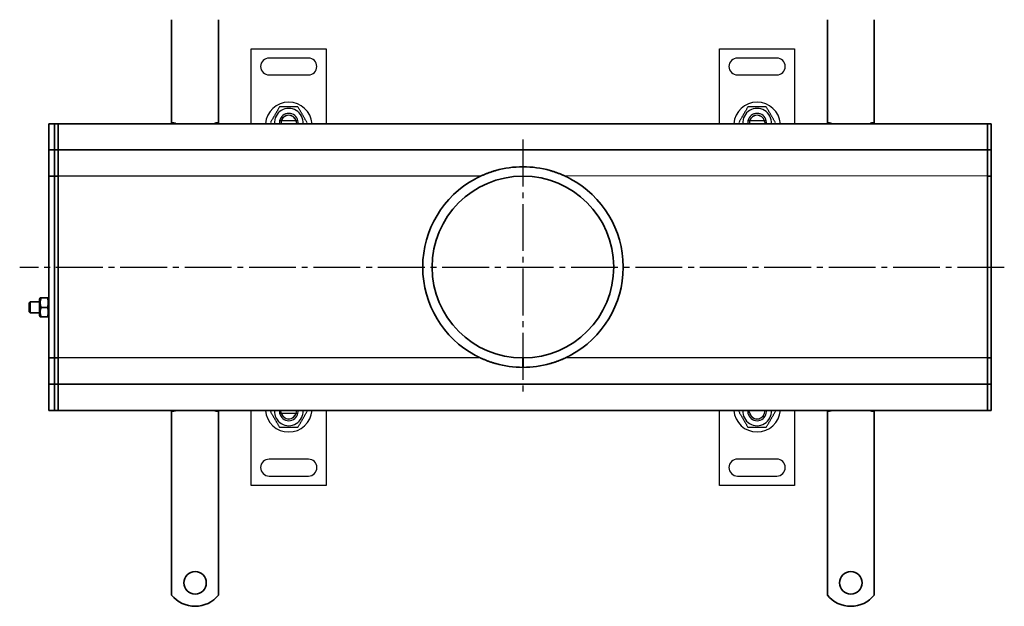
# Model space of a CAD drawing. Units: millimetres. Extents: x 140 to 1103, y 180 to 939.
# Drawn here: x 146 to 672, y 354 to 667 of the extents above; entities that cross this region are included whole.
import ezdxf

# ---------------------------------------------------------------- set-up
doc = ezdxf.new("R2010")
doc.units = ezdxf.units.MM
doc.header["$LTSCALE"] = 2.5
doc.linetypes.add('GEN7', pattern=[13.75, 10, -1.25, 1.25, -1.25])
doc.layers.add('7', color=4, linetype='GEN7')
doc.layers.add('Viditelná (ISO)', color=7, linetype='Continuous', lineweight=35)

msp = doc.modelspace()

# ---------------------------------------------------------------- linework, layer by layer
for p, q in [((269.55, 651.82), (309.55, 651.83)), ((269.56, 611.82), (269.55, 651.82)), ((309.55, 651.83), (309.56, 611.83)), ((519.55, 651.82), (559.55, 651.83)), ((519.56, 611.82), (519.55, 651.82)), ((559.55, 651.83), (559.56, 611.82)), ((300.05, 646.82), (279.05, 646.82)), ((550.05, 646.82), (529.05, 646.82)), ((279.05, 637.82), (300.05, 637.82)), ((529.05, 637.82), (550.05, 637.82)), ((293.43, 613.32), (285.68, 613.32)), ((293.6, 613.04), (293.78, 611.82)), ((543.43, 613.32), (535.68, 613.32)), ((543.6, 613.03), (543.78, 611.82)), ((391.94, 583.8), (161.56, 583.82)), ((664.56, 583.82), (436.81, 583.97)), ((391.97, 486.82), (161.56, 486.82)), ((664.56, 486.82), (437.14, 486.82)), ((269.56, 418.82), (269.56, 458.82)), ((285.51, 457.61), (285.33, 458.82)), ((285.68, 457.32), (293.43, 457.32)), ((309.56, 458.83), (309.56, 418.82)), ((519.56, 418.82), (519.56, 458.82)), ((535.51, 457.61), (535.33, 458.83)), ((535.68, 458.83), (543.43, 458.83)), ((559.56, 458.83), (559.56, 418.83)), ((300.06, 432.82), (279.06, 432.82)), ((550.06, 432.83), (529.06, 432.83)), ((279.06, 423.82), (300.06, 423.82)), ((529.06, 423.83), (550.06, 423.83)), ((309.56, 418.82), (269.56, 418.82)), ((559.56, 418.83), (519.56, 418.82))]:
    msp.add_line(p, q)
for centre, radius, start, end in [((279.05, 642.32), 4.5, 90.0089, 270.0089), ((300.05, 642.32), 4.5, 270.0089, 90.0089), ((529.05, 642.32), 4.5, 90.0089, 270.0089), ((550.05, 642.32), 4.5, 270.0089, 90.0089), ((289.56, 610.82), 12.5, 4.5974, 175.4203), ((539.56, 610.82), 12.5, 4.5974, 175.4203), ((289.56, 612.32), 7.65, 356.2614, 183.7564), ((289.56, 612.32), 5, 11.5458, 168.4719), ((289.56, 612.32), 4.1, 14.1153, 165.9024), ((289.56, 612.32), 4, 14.4864, 165.5313), ((539.56, 612.32), 7.65, 356.2614, 183.7564), ((539.56, 612.32), 5, 11.5458, 168.4719), ((539.56, 612.32), 4.1, 14.1153, 165.9024), ((539.56, 612.32), 4, 14.4864, 165.5313), ((289.56, 612.32), 5, 168.4719, 185.748), ((289.56, 612.32), 4.1, 165.9024, 187.0084), ((289.56, 612.32), 4.1, 10.0089, 14.1153), ((289.56, 612.32), 5, 354.2697, 11.5458), ((539.56, 612.32), 5, 168.4719, 185.748), ((539.56, 612.32), 4.1, 165.9024, 187.0084), ((539.56, 612.32), 4.1, 10.0089, 14.1153), ((539.56, 612.32), 5, 354.2697, 11.5458), ((289.55, 459.82), 12.5, 184.5974, 355.4203), ((289.56, 458.32), 7.65, 176.2614, 3.7564), ((289.56, 458.32), 5, 174.2697, 191.5458), ((289.56, 458.32), 5, 191.5458, 348.4719), ((289.56, 458.32), 4.1, 190.0089, 194.1153), ((289.56, 458.32), 4.1, 194.1153, 345.9024), ((289.56, 458.32), 4, 194.4864, 345.5313), ((289.56, 458.32), 4.1, 345.9024, 7.0084), ((289.56, 458.32), 5, 348.4719, 5.748), ((539.55, 459.83), 12.5, 184.5974, 355.4203), ((539.56, 458.33), 7.65, 176.2614, 3.7564), ((539.56, 458.33), 5, 174.2697, 191.5458), ((539.56, 458.33), 5, 191.5458, 348.4719), ((539.56, 458.33), 4.1, 187.3718, 345.9024), ((539.56, 458.33), 4, 194.4864, 345.5313), ((539.56, 458.33), 4.1, 345.9024, 7.0084), ((539.56, 458.33), 5, 348.4719, 5.748), ((279.06, 428.32), 4.5, 90.0089, 270.0089), ((300.06, 428.32), 4.5, 270.0089, 90.0089), ((529.06, 428.33), 4.5, 90.0089, 270.0089), ((550.06, 428.33), 4.5, 270.0089, 90.0089)]:
    msp.add_arc(centre, radius, start, end)
for points, weights in [([(284.65, 620.82), (282.19, 616.57), (279.74, 612.32)], [1, 1.15470053838, 1]), ([(294.46, 620.82), (289.55, 620.82), (284.65, 620.82)], [1, 1.15470053838, 1]), ([(299.37, 612.32), (296.92, 616.57), (294.46, 620.82)], [1, 1.15470053838, 1]), ([(534.65, 620.82), (532.19, 616.57), (529.74, 612.32)], [1, 1.15470053838, 1]), ([(544.46, 620.82), (539.55, 620.82), (534.65, 620.82)], [1, 1.15470053838, 1]), ([(549.37, 612.32), (546.92, 616.57), (544.46, 620.82)], [1, 1.15470053838, 1]), ([(285.68, 613.32), (285.23, 613.32), (284.66, 613.32)], [1, 1.01641431551, 1.01967201941]), ([(294.45, 613.32), (293.88, 613.32), (293.43, 613.32)], [1.01967201941, 1.01641431551, 1]), ([(535.68, 613.32), (535.23, 613.32), (534.66, 613.32)], [1, 1.01641431551, 1.01967201941]), ([(544.45, 613.32), (543.88, 613.32), (543.43, 613.32)], [1.01967201941, 1.01641431551, 1]), ([(279.74, 458.32), (282.19, 454.07), (284.65, 449.82)], [1, 1.15470053838, 1]), ([(284.66, 457.32), (285.23, 457.32), (285.68, 457.32)], [1.01967201941, 1.01641431551, 1]), ([(293.43, 457.32), (293.88, 457.32), (294.45, 457.32)], [1, 1.01641431551, 1.01967201941]), ([(294.46, 449.82), (296.92, 454.07), (299.37, 458.32)], [1, 1.15470053838, 1]), ([(529.74, 458.33), (532.19, 454.08), (534.65, 449.83)], [1, 1.15470053838, 1]), ([(534.66, 458.83), (535.23, 458.83), (535.68, 458.83)], [1.01967201941, 1.01641431551, 1]), ([(543.43, 458.83), (543.88, 458.83), (544.45, 458.83)], [1, 1.01641431551, 1.01967201941]), ([(544.46, 449.83), (546.92, 454.08), (549.37, 458.33)], [1, 1.15470053838, 1]), ([(284.65, 449.82), (289.56, 449.82), (294.46, 449.82)], [1, 1.15470053838, 1]), ([(534.65, 449.83), (539.56, 449.83), (544.46, 449.83)], [1, 1.15470053838, 1])]:
    msp.add_rational_spline(points, weights, degree=2)
at = {"layer": '7'}
for p, q in [((414.56, 603.31), (414.56, 465.92)), ((671.52, 535.16), (145.94, 535.16))]:
    msp.add_line(p, q, dxfattribs=at)
at = {"layer": 'Viditelná (ISO)'}
for p, q in [((227.06, 658.82), (227.06, 667.3)), ((252.06, 658.82), (252.06, 667.3)), ((577.06, 658.82), (577.06, 667.3)), ((602.06, 658.82), (602.06, 667.3)), ((227.06, 658.82), (227.06, 656.34)), ((252.06, 658.82), (252.06, 656.34)), ((577.06, 658.82), (577.06, 656.34)), ((602.06, 658.82), (602.06, 656.34)), ((227.06, 656.34), (227.06, 649.27)), ((252.06, 656.34), (252.06, 649.27)), ((577.06, 656.34), (577.06, 649.27)), ((602.06, 656.34), (602.06, 649.27)), ((227.06, 649.27), (227.06, 646.8)), ((227.06, 638.31), (227.06, 646.8)), ((252.06, 649.27), (252.06, 646.8)), ((252.06, 638.31), (252.06, 646.8)), ((577.06, 649.27), (577.06, 646.8)), ((577.06, 638.31), (577.06, 646.8)), ((602.06, 649.27), (602.06, 646.8)), ((602.06, 638.31), (602.06, 646.8)), ((227.06, 638.31), (227.06, 635.84)), ((252.06, 638.31), (252.06, 635.84)), ((577.06, 638.31), (577.06, 635.84)), ((602.06, 638.31), (602.06, 635.84)), ((227.06, 635.84), (227.06, 632.3)), ((227.06, 632.3), (227.06, 612.32)), ((252.06, 635.84), (252.06, 632.3)), ((252.06, 632.3), (252.06, 612.32)), ((577.06, 635.84), (577.06, 632.3)), ((577.06, 632.3), (577.06, 612.32)), ((602.06, 635.84), (602.06, 632.3)), ((602.06, 632.3), (602.06, 612.32)), ((161.56, 611.82), (164.56, 611.82)), ((161.56, 608.82), (161.56, 611.82)), ((166.56, 611.82), (164.56, 611.82)), ((164.56, 608.82), (164.56, 611.82)), ((164.56, 611.82), (164.56, 608.82)), ((662.56, 611.82), (166.56, 611.82)), ((166.56, 608.82), (166.56, 611.82)), ((166.56, 611.82), (166.56, 608.82)), ((662.56, 611.82), (662.56, 608.82)), ((664.56, 611.82), (662.56, 611.82)), ((662.56, 608.82), (662.56, 611.82)), ((664.56, 611.82), (664.56, 608.82)), ((161.56, 608.82), (161.56, 600.82)), ((164.56, 608.82), (164.56, 600.82)), ((164.56, 600.82), (164.56, 608.82)), ((166.56, 608.82), (166.56, 600.82)), ((166.56, 600.82), (166.56, 608.82)), ((662.56, 608.82), (662.56, 600.82)), ((662.56, 608.82), (662.56, 600.82)), ((664.56, 600.82), (664.56, 608.82)), ((161.56, 597.82), (161.56, 600.82)), ((164.56, 597.82), (164.56, 600.82)), ((164.56, 600.82), (164.56, 597.82)), ((166.56, 597.82), (166.56, 600.82)), ((166.56, 600.82), (166.56, 597.82)), ((662.56, 600.82), (662.56, 597.82)), ((662.56, 597.82), (662.56, 600.82)), ((664.56, 600.82), (664.56, 597.82)), ((161.56, 597.82), (161.56, 596.32)), ((161.56, 597.82), (164.56, 597.82)), ((161.56, 596.32), (161.56, 586.82)), ((166.56, 597.82), (164.56, 597.82)), ((164.56, 597.82), (164.56, 596.32)), ((164.56, 596.32), (164.56, 597.82)), ((164.56, 596.32), (164.56, 586.82)), ((164.56, 586.82), (164.56, 596.32)), ((166.56, 597.82), (166.56, 596.32)), ((166.56, 597.82), (662.56, 597.82)), ((166.56, 596.32), (166.56, 597.82)), ((166.56, 596.32), (166.56, 586.82)), ((166.56, 586.82), (166.56, 596.32)), ((662.56, 596.32), (662.56, 597.82)), ((664.56, 597.82), (662.56, 597.82)), ((662.56, 597.82), (662.56, 596.32)), ((662.56, 596.32), (662.56, 586.82)), ((662.56, 596.32), (662.56, 586.82)), ((664.56, 596.32), (664.56, 597.82)), ((664.56, 586.82), (664.56, 596.32)), ((161.56, 583.82), (161.56, 586.82)), ((161.56, 583.82), (161.56, 582.48)), ((161.56, 583.82), (164.56, 583.82)), ((164.56, 583.82), (164.56, 586.82)), ((164.56, 586.82), (164.56, 583.82)), ((166.56, 583.82), (164.56, 583.82)), ((164.56, 583.82), (164.56, 582.48)), ((164.56, 582.48), (164.56, 583.82)), ((166.56, 583.82), (166.56, 586.82)), ((166.56, 586.82), (166.56, 583.82)), ((166.56, 583.82), (166.56, 582.48)), ((166.56, 582.48), (166.56, 583.82)), ((662.56, 586.82), (662.56, 583.82)), ((662.56, 583.82), (662.56, 586.82)), ((662.56, 582.48), (662.56, 583.82)), ((664.56, 583.82), (662.56, 583.82)), ((662.56, 583.82), (662.56, 582.48)), ((664.56, 586.82), (664.56, 583.82)), ((664.56, 582.48), (664.56, 583.82)), ((161.56, 582.48), (161.56, 535.48)), ((164.56, 582.48), (164.56, 535.48)), ((164.56, 535.48), (164.56, 582.48)), ((166.56, 582.48), (166.56, 535.48)), ((166.56, 535.48), (166.56, 582.48)), ((662.56, 582.48), (662.56, 535.48)), ((662.56, 582.48), (662.56, 535.48)), ((664.56, 535.48), (664.56, 582.48)), ((161.56, 535.48), (161.56, 535.16)), ((161.56, 535.16), (161.56, 488.16)), ((164.56, 535.48), (164.56, 535.16)), ((164.56, 535.16), (164.56, 535.48)), ((164.56, 535.16), (164.56, 488.16)), ((164.56, 488.16), (164.56, 535.16)), ((166.56, 535.48), (166.56, 535.16)), ((166.56, 535.16), (166.56, 535.48)), ((166.56, 535.16), (166.56, 488.16)), ((166.56, 488.16), (166.56, 535.16)), ((662.56, 535.16), (662.56, 535.48)), ((662.56, 535.48), (662.56, 535.16)), ((662.56, 535.16), (662.56, 488.16)), ((662.56, 535.16), (662.56, 488.16)), ((664.56, 535.16), (664.56, 535.48)), ((664.56, 488.16), (664.56, 535.16)), ((150.94, 516.21), (151.56, 516.82)), ((150.94, 511.43), (150.94, 516.21)), ((151.56, 516.82), (151.56, 510.82)), ((156.56, 516.82), (151.56, 516.82)), ((156.56, 518.22), (156.9, 518.82)), ((156.56, 518.22), (156.56, 509.42)), ((156.9, 518.82), (157.35, 518.82)), ((157.35, 518.82), (160.76, 518.82)), ((160.76, 518.82), (161.21, 518.82)), ((161.56, 518.22), (161.21, 518.82)), ((150.94, 511.43), (151.56, 510.82)), ((156.56, 510.82), (151.56, 510.82)), ((157.35, 513.82), (160.76, 513.82)), ((156.56, 509.42), (156.9, 508.82)), ((157.35, 508.82), (156.9, 508.82)), ((157.35, 508.82), (160.76, 508.82)), ((161.21, 508.82), (160.76, 508.82)), ((161.56, 509.42), (161.21, 508.82)), ((161.56, 488.16), (161.56, 486.82)), ((161.56, 486.82), (164.56, 486.82)), ((161.56, 483.82), (161.56, 486.82)), ((161.56, 483.82), (161.56, 474.32)), ((164.56, 488.16), (164.56, 486.82)), ((164.56, 486.82), (164.56, 488.16)), ((166.56, 486.82), (164.56, 486.82)), ((164.56, 483.82), (164.56, 486.82)), ((164.56, 486.82), (164.56, 483.82)), ((164.56, 483.82), (164.56, 474.32)), ((164.56, 474.32), (164.56, 483.82)), ((166.56, 488.16), (166.56, 486.82)), ((166.56, 486.82), (166.56, 488.16)), ((166.56, 483.82), (166.56, 486.82)), ((166.56, 486.82), (166.56, 483.82)), ((166.56, 483.82), (166.56, 474.32)), ((166.56, 474.32), (166.56, 483.82)), ((414.56, 482.76), (414.56, 486.82)), ((414.65, 482.76), (414.64, 486.82)), ((662.56, 486.82), (662.56, 488.16)), ((662.56, 488.16), (662.56, 486.82)), ((662.56, 486.82), (662.56, 483.82)), ((664.56, 486.82), (662.56, 486.82)), ((662.56, 483.82), (662.56, 486.82)), ((662.56, 483.82), (662.56, 474.32)), ((662.56, 483.82), (662.56, 474.32)), ((664.56, 486.82), (664.56, 488.16)), ((664.56, 486.82), (664.56, 483.82)), ((664.56, 474.32), (664.56, 483.82)), ((414.56, 482.76), (414.56, 481.82)), ((414.65, 482.76), (414.65, 481.82)), ((161.56, 474.32), (161.56, 472.82)), ((164.56, 474.32), (164.56, 472.82)), ((164.56, 472.82), (164.56, 474.32)), ((166.56, 474.32), (166.56, 472.82)), ((166.56, 472.82), (166.56, 474.32)), ((662.56, 472.82), (662.56, 474.32)), ((662.56, 474.32), (662.56, 472.82)), ((664.56, 472.82), (664.56, 474.32)), ((161.56, 472.82), (164.56, 472.82)), ((161.56, 469.82), (161.56, 472.82)), ((161.56, 469.82), (161.56, 461.82)), ((166.56, 472.82), (164.56, 472.82)), ((164.56, 469.82), (164.56, 472.82)), ((164.56, 472.82), (164.56, 469.82)), ((164.56, 469.82), (164.56, 461.82)), ((164.56, 461.82), (164.56, 469.82)), ((662.56, 472.82), (166.56, 472.82)), ((166.56, 469.82), (166.56, 472.82)), ((166.56, 472.82), (166.56, 469.82)), ((166.56, 469.82), (166.56, 461.82)), ((166.56, 461.82), (166.56, 469.82)), ((662.56, 472.82), (662.56, 469.82)), ((664.56, 472.82), (662.56, 472.82)), ((662.56, 469.82), (662.56, 472.82)), ((662.56, 469.82), (662.56, 461.82)), ((662.56, 469.82), (662.56, 461.82)), ((664.56, 472.82), (664.56, 469.82)), ((664.56, 461.82), (664.56, 469.82)), ((161.56, 458.82), (161.56, 461.82)), ((161.56, 458.82), (164.56, 458.82)), ((164.56, 458.82), (164.56, 461.82)), ((164.56, 461.82), (164.56, 458.82)), ((166.56, 458.82), (164.56, 458.82)), ((166.56, 458.82), (166.56, 461.82)), ((166.56, 461.82), (166.56, 458.82)), ((166.56, 458.82), (662.56, 458.82)), ((227.06, 438.34), (227.06, 458.32)), ((252.06, 438.34), (252.06, 458.32)), ((577.06, 438.34), (577.06, 458.32)), ((602.06, 438.34), (602.06, 458.32)), ((662.56, 461.82), (662.56, 458.82)), ((662.56, 458.82), (662.56, 461.82)), ((664.56, 458.82), (662.56, 458.82)), ((664.56, 461.82), (664.56, 458.82)), ((227.06, 434.8), (227.06, 438.34)), ((252.06, 434.8), (252.06, 438.34)), ((577.06, 434.8), (577.06, 438.34)), ((602.06, 434.8), (602.06, 438.34)), ((227.06, 432.33), (227.06, 434.8)), ((227.06, 432.33), (227.06, 423.84)), ((252.06, 432.33), (252.06, 434.8)), ((252.06, 432.33), (252.06, 423.84)), ((577.06, 432.33), (577.06, 434.8)), ((577.06, 432.33), (577.06, 423.84)), ((602.06, 432.33), (602.06, 434.8)), ((602.06, 432.33), (602.06, 423.84)), ((227.06, 421.37), (227.06, 423.84)), ((227.06, 414.3), (227.06, 421.37)), ((252.06, 421.37), (252.06, 423.84)), ((252.06, 414.3), (252.06, 421.37)), ((577.06, 421.37), (577.06, 423.84)), ((577.06, 414.3), (577.06, 421.37)), ((602.06, 421.37), (602.06, 423.84)), ((602.06, 414.3), (602.06, 421.37)), ((227.06, 411.82), (227.06, 414.3)), ((227.06, 411.82), (227.06, 403.34)), ((252.06, 411.82), (252.06, 414.3)), ((252.06, 411.82), (252.06, 403.34)), ((577.06, 411.82), (577.06, 414.3)), ((577.06, 411.82), (577.06, 403.34)), ((602.06, 411.82), (602.06, 414.3)), ((602.06, 411.82), (602.06, 403.34)), ((227.06, 400.86), (227.06, 403.34)), ((227.06, 393.79), (227.06, 400.86)), ((252.06, 400.86), (252.06, 403.34)), ((252.06, 393.79), (252.06, 400.86)), ((577.06, 400.86), (577.06, 403.34)), ((577.06, 393.79), (577.06, 400.86)), ((602.06, 400.86), (602.06, 403.34)), ((602.06, 393.79), (602.06, 400.86)), ((227.06, 391.32), (227.06, 393.79)), ((227.06, 391.32), (227.06, 382.83)), ((252.06, 391.32), (252.06, 393.79)), ((252.06, 391.32), (252.06, 382.83)), ((577.06, 391.32), (577.06, 393.79)), ((577.06, 391.32), (577.06, 382.83)), ((602.06, 391.32), (602.06, 393.79)), ((602.06, 391.32), (602.06, 382.83)), ((227.06, 380.36), (227.06, 382.83)), ((227.06, 376.82), (227.06, 380.36)), ((252.06, 380.36), (252.06, 382.83)), ((252.06, 376.82), (252.06, 380.36)), ((577.06, 380.36), (577.06, 382.83)), ((577.06, 376.82), (577.06, 380.36)), ((602.06, 380.36), (602.06, 382.83)), ((602.06, 376.82), (602.06, 380.36)), ((227.06, 360.33), (227.06, 376.82)), ((252.06, 360.33), (252.06, 376.82)), ((577.06, 360.33), (577.06, 376.82)), ((602.06, 360.33), (602.06, 376.82))]:
    msp.add_line(p, q, dxfattribs=at)
at = {"layer": 'Viditelná (ISO)', "flags": 128}
for points in [[(391.97, 583.82), (391.96, 583.81), (391.92, 583.79), (391.86, 583.77), (391.78, 583.73), (391.69, 583.69), (391.58, 583.64), (391.48, 583.59), (391.36, 583.53), (391.25, 583.48), (391.13, 583.42), (391.01, 583.36), (390.89, 583.3), (390.76, 583.24), (390.63, 583.17), (390.5, 583.11), (390.37, 583.04), (390.23, 582.97), (390.1, 582.9), (389.96, 582.83), (389.82, 582.76), (389.69, 582.69), (389.55, 582.62), (389.42, 582.55), (389.29, 582.48)], [(400.06, 586.82), (399.67, 586.71), (399.28, 586.59), (398.89, 586.47), (398.5, 586.35), (398.12, 586.23), (397.73, 586.11), (397.36, 585.98), (396.98, 585.85), (396.61, 585.72), (396.25, 585.59), (395.88, 585.45), (395.5, 585.31), (395.12, 585.16), (394.73, 585.01), (394.36, 584.86), (393.99, 584.71), (393.64, 584.56), (393.3, 584.41), (392.98, 584.28), (392.68, 584.14), (392.41, 584.02), (392.18, 583.92), (392.03, 583.85), (391.97, 583.82)], [(437.14, 583.82), (437.08, 583.85), (436.93, 583.92), (436.7, 584.02), (436.43, 584.14), (436.13, 584.28), (435.81, 584.41), (435.48, 584.56), (435.12, 584.71), (434.75, 584.86), (434.38, 585.01), (433.99, 585.16), (433.61, 585.31), (433.24, 585.45), (432.86, 585.59), (432.5, 585.72), (432.13, 585.85), (431.75, 585.98), (431.38, 586.11), (431, 586.23), (430.61, 586.35), (430.22, 586.47), (429.83, 586.59), (429.44, 586.71), (429.05, 586.82)], [(439.82, 582.48), (439.69, 582.55), (439.56, 582.62), (439.42, 582.69), (439.29, 582.76), (439.15, 582.83), (439.02, 582.9), (438.88, 582.97), (438.75, 583.04), (438.61, 583.11), (438.48, 583.17), (438.35, 583.24), (438.22, 583.3), (438.1, 583.36), (437.98, 583.42), (437.86, 583.48), (437.75, 583.53), (437.63, 583.59), (437.53, 583.64), (437.42, 583.69), (437.33, 583.73), (437.25, 583.77), (437.19, 583.79), (437.15, 583.81), (437.14, 583.82)], [(361.06, 535.48), (361.06, 535.46), (361.06, 535.45), (361.06, 535.44), (361.06, 535.42), (361.06, 535.41), (361.06, 535.4), (361.06, 535.38), (361.06, 535.37), (361.06, 535.36), (361.06, 535.35), (361.06, 535.33), (361.06, 535.32), (361.06, 535.31), (361.06, 535.29), (361.06, 535.28), (361.06, 535.27), (361.06, 535.25), (361.06, 535.24), (361.06, 535.23), (361.06, 535.22), (361.06, 535.2), (361.06, 535.19), (361.06, 535.18), (361.06, 535.16)], [(468.05, 535.16), (468.05, 535.18), (468.05, 535.19), (468.05, 535.2), (468.05, 535.22), (468.05, 535.23), (468.05, 535.24), (468.05, 535.25), (468.05, 535.27), (468.05, 535.28), (468.05, 535.29), (468.05, 535.31), (468.05, 535.32), (468.05, 535.33), (468.05, 535.35), (468.05, 535.36), (468.05, 535.37), (468.05, 535.38), (468.05, 535.4), (468.05, 535.41), (468.05, 535.42), (468.05, 535.44), (468.05, 535.45), (468.05, 535.46), (468.05, 535.48)], [(157.35, 518.82), (157.27, 518.58), (157.2, 518.35), (157.14, 518.13), (157.09, 517.92), (157.05, 517.71), (157.01, 517.5), (156.97, 517.3), (156.95, 517.1), (156.93, 516.9), (156.91, 516.71), (156.9, 516.51), (156.9, 516.32), (156.9, 516.13), (156.91, 515.93), (156.93, 515.74), (156.95, 515.54), (156.97, 515.34), (157.01, 515.14), (157.05, 514.93), (157.09, 514.72), (157.14, 514.51), (157.2, 514.28), (157.27, 514.06), (157.35, 513.82)], [(160.76, 513.82), (160.84, 514.06), (160.91, 514.28), (160.97, 514.51), (161.02, 514.72), (161.06, 514.93), (161.1, 515.14), (161.14, 515.34), (161.16, 515.54), (161.18, 515.74), (161.2, 515.93), (161.21, 516.13), (161.21, 516.32), (161.21, 516.51), (161.2, 516.71), (161.18, 516.9), (161.16, 517.1), (161.14, 517.3), (161.1, 517.5), (161.06, 517.71), (161.02, 517.92), (160.97, 518.13), (160.91, 518.35), (160.84, 518.58), (160.76, 518.82)], [(157.35, 513.82), (157.27, 513.58), (157.2, 513.35), (157.14, 513.13), (157.09, 512.92), (157.05, 512.71), (157.01, 512.5), (156.97, 512.3), (156.95, 512.1), (156.93, 511.9), (156.91, 511.71), (156.9, 511.51), (156.9, 511.32), (156.9, 511.13), (156.91, 510.93), (156.93, 510.74), (156.95, 510.54), (156.97, 510.34), (157.01, 510.14), (157.05, 509.93), (157.09, 509.72), (157.14, 509.51), (157.2, 509.28), (157.27, 509.06), (157.35, 508.82)], [(160.76, 508.82), (160.84, 509.06), (160.91, 509.28), (160.97, 509.51), (161.02, 509.72), (161.06, 509.93), (161.1, 510.14), (161.14, 510.34), (161.16, 510.54), (161.18, 510.74), (161.2, 510.93), (161.21, 511.13), (161.21, 511.32), (161.21, 511.51), (161.2, 511.71), (161.18, 511.9), (161.16, 512.1), (161.14, 512.3), (161.1, 512.5), (161.06, 512.71), (161.02, 512.92), (160.97, 513.13), (160.91, 513.35), (160.84, 513.58), (160.76, 513.82)], [(389.29, 488.16), (389.42, 488.09), (389.55, 488.02), (389.69, 487.95), (389.82, 487.88), (389.96, 487.81), (390.1, 487.74), (390.23, 487.67), (390.37, 487.6), (390.5, 487.53), (390.63, 487.47), (390.76, 487.4), (390.89, 487.34), (391.01, 487.28), (391.13, 487.22), (391.25, 487.16), (391.36, 487.11), (391.48, 487.05), (391.58, 487), (391.69, 486.95), (391.78, 486.91), (391.86, 486.87), (391.92, 486.84), (391.96, 486.83), (391.97, 486.82)], [(391.97, 486.82), (392.03, 486.79), (392.18, 486.72), (392.41, 486.62), (392.68, 486.49), (392.98, 486.36), (393.3, 486.23), (393.64, 486.08), (393.99, 485.93), (394.36, 485.78), (394.73, 485.63), (395.12, 485.48), (395.5, 485.33), (395.88, 485.19), (396.25, 485.05), (396.61, 484.92), (396.98, 484.79), (397.36, 484.66), (397.73, 484.53), (398.12, 484.41), (398.5, 484.29), (398.89, 484.17), (399.28, 484.05), (399.67, 483.93), (400.06, 483.82)], [(429.05, 483.82), (429.44, 483.93), (429.83, 484.05), (430.22, 484.17), (430.61, 484.29), (431, 484.41), (431.38, 484.53), (431.75, 484.66), (432.13, 484.79), (432.5, 484.92), (432.86, 485.05), (433.24, 485.19), (433.61, 485.33), (433.99, 485.48), (434.38, 485.63), (434.75, 485.78), (435.12, 485.93), (435.48, 486.08), (435.81, 486.23), (436.13, 486.36), (436.43, 486.49), (436.7, 486.62), (436.93, 486.72), (437.08, 486.79), (437.14, 486.82)], [(437.14, 486.82), (437.15, 486.83), (437.19, 486.84), (437.25, 486.87), (437.33, 486.91), (437.42, 486.95), (437.53, 487), (437.63, 487.05), (437.75, 487.11), (437.86, 487.16), (437.98, 487.22), (438.1, 487.28), (438.22, 487.34), (438.35, 487.4), (438.48, 487.47), (438.61, 487.53), (438.75, 487.6), (438.88, 487.67), (439.02, 487.74), (439.15, 487.81), (439.29, 487.88), (439.42, 487.95), (439.56, 488.02), (439.69, 488.09), (439.82, 488.16)]]:
    msp.add_lwpolyline(points, dxfattribs=at)
at = {"layer": 'Viditelná (ISO)'}
for centre in [(239.56, 366.82), (589.56, 366.82)]:
    msp.add_circle(centre, 6, dxfattribs=at)
for centre, radius, start, end in [((227.06, 606.32), 6, 66.4435, 90), ((252.06, 606.32), 6, 90, 113.5565), ((577.06, 606.32), 6, 66.4435, 90), ((602.06, 606.32), 6, 90, 113.5565), ((414.56, 535.32), 53.5, 74.2841, 105.7159), ((414.56, 535.32), 48.5, 270.1, 270), ((414.56, 535.32), 53.5, 118.184, 179.8321), ((414.56, 535.32), 53.5, 0.1679, 61.816), ((414.56, 535.32), 53.5, 180.1679, 241.816), ((414.56, 535.32), 53.5, 298.184, 359.8321), ((414.56, 535.32), 53.5, 254.2841, 285.7159), ((227.06, 464.32), 6, 270, 293.5565), ((252.06, 464.32), 6, 246.4435, 270), ((577.06, 464.32), 6, 270, 293.5565), ((602.06, 464.32), 6, 246.4435, 270), ((239.56, 370.32), 16, 218.6248, 321.3752), ((589.56, 370.32), 16, 218.6248, 321.3752)]:
    msp.add_arc(centre, radius, start, end, dxfattribs=at)

doc.saveas('drawing.dxf')
